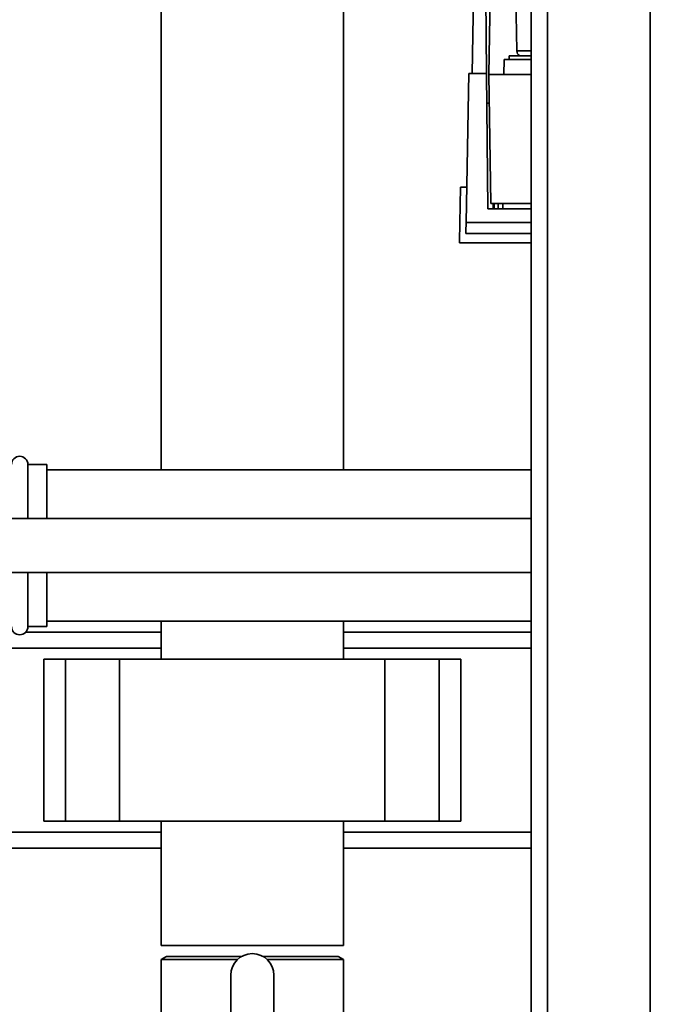
# Paper-space layout 'Blatt1' of a CAD drawing. Units: millimetres. Extents: x 0 to 6300, y 0 to 4455.
# Drawn here: x 1304 to 1423, y 950 to 1132 of the extents above; entities that cross this region are included whole.
import ezdxf

# ---------------------------------------------------------------- set-up
doc = ezdxf.new("R2010")
doc.units = ezdxf.units.MM
doc.layers.add('1', color=7, linetype='Continuous')
doc.styles.add('SLDTEXTSTYLE0', font='TXT', dxfattribs={"width": 0.605})
doc.dimstyles.new('SLDDIMSTYLE1', dxfattribs={"dimtxt": 52.5, "dimasz": 37.5, "dimexe": 0, "dimexo": 0.0625, "dimgap": 13.125, "dimtad": 1, "dimdec": 1, "dimrnd": 1e-09, "dimzin": 4, "dimdsep": 46, "dimtxsty": 'SLDTEXTSTYLE0', "dimsah": 1, "dimcen": 0.09, "dimadec": 0, "dimazin": 1, "dimtfac": 1, "dimtdec": 1, "dimtofl": 0, "dimtmove": 0, "dimatfit": 3, "dimfxl": 1, "dimfrac": 2, "dimtolj": 1, "dimtzin": 12, "dimarcsym": 0})

# ---------------------------------------------------------------- blocks, each defined once
blk = doc.blocks.new('_D_4')
at = {"layer": '1', "ltscale": 15}
for p, q in [((1764.47, 1419.02), (2120.47, 1419.02)), ((2105.47, 1419.02), (2105.47, 801.28)), ((1372.47, 801.28), (2120.47, 801.28))]:
    blk.add_line(p, q, dxfattribs=at)
for points in [[(2105.47, 1419.02), (2099.47, 1381.52), (2111.47, 1381.52)], [(2105.47, 801.28), (2111.47, 838.78), (2099.47, 838.78)]]:
    blk.add_solid(points, dxfattribs=at)
at = {"layer": '1', "ltscale": 15, "insert": (2037.79, 991.84), "char_height": 52.5, "attachment_point": 1, "rotation": 90, "style": 'SLDTEXTSTYLE0'}
blk.add_mtext('ca. 650', dxfattribs=at)

psp = doc.layouts.new('Blatt1')

# ---------------------------------------------------------------- linework, layer by layer
at = {"color": 7, "linetype": 'Continuous', "lineweight": 35, "ltscale": 15}
for p, q in [((1399.02, 869.02), (1399.02, 1379.02)), ((1402.02, 869.02), (1402.02, 1379.02)), ((1421.02, 869.02), (1421.02, 1379.02)), ((1391.17, 1122.12), (1391.82, 1159.32)), ((1330.62, 1156.37), (1330.62, 1049.02)), ((1364.32, 1049.02), (1364.32, 1151.02)), ((1395.97, 1148.79), (1396.36, 1126.5)), ((1388.13, 1122.32), (1388.47, 1141.82)), ((1390.77, 1122.32), (1390.6, 1141.82)), ((1394.97, 1125.62), (1394.97, 1124.92)), ((1394.97, 1125.62), (1399.02, 1125.62)), ((1399.02, 1126.5), (1396.36, 1126.5)), ((1394.01, 1124.92), (1393.97, 1122.12)), ((1394.01, 1124.92), (1399.02, 1124.92)), ((1386.99, 1094.78), (1387.47, 1122.32)), ((1390.77, 1122.32), (1387.47, 1122.32)), ((1390.99, 1097.27), (1390.77, 1122.32)), ((1391.17, 1122.12), (1391.58, 1098.25)), ((1399.02, 1122.12), (1391.17, 1122.12)), ((1385.97, 1101.32), (1385.79, 1091.32)), ((1385.97, 1101.32), (1387.1, 1101.32)), ((1391.58, 1098.25), (1399.02, 1098.25)), ((1391.99, 1097.27), (1391.98, 1098.25)), ((1392.17, 1098.25), (1392.19, 1097.27)), ((1392.89, 1098.25), (1392.9, 1097.27)), ((1393.79, 1098.25), (1393.8, 1097.27)), ((1399.02, 1097.27), (1390.99, 1097.27)), ((1399.02, 1094.78), (1386.99, 1094.78)), ((1386.95, 1092.71), (1399.02, 1092.71)), ((1385.8, 1091.02), (1385.79, 1091.32)), ((1385.8, 1091.02), (1399.02, 1091.02)), ((1309.47, 1050.02), (1305.97, 1050.02)), ((1305.97, 1050.02), (1305.97, 1040.02)), ((1309.47, 1050.02), (1309.47, 1040.02)), ((1399.02, 1049.02), (1309.47, 1049.02)), ((1399.02, 1040.02), (1268.58, 1040.02)), ((1268.58, 1030.02), (1399.02, 1030.02)), ((1305.97, 1030.02), (1305.97, 1020.02)), ((1309.47, 1030.02), (1309.47, 1020.02)), ((1305.97, 1020.02), (1309.47, 1020.02)), ((1309.47, 1021.02), (1399.02, 1021.02)), ((1330.62, 1021.02), (1330.62, 1014.02)), ((1364.32, 1014.02), (1364.32, 1021.02)), ((1330.62, 1019.02), (1305.58, 1019.02)), ((1399.02, 1019.02), (1364.32, 1019.02)), ((1330.62, 1016.02), (1284.46, 1016.02)), ((1399.02, 1016.02), (1364.32, 1016.02)), ((1308.94, 1014.02), (1308.94, 984.02)), ((1312.94, 1014.02), (1308.94, 1014.02)), ((1312.94, 984.02), (1312.94, 1014.02)), ((1322.94, 1014.02), (1312.94, 1014.02)), ((1322.94, 984.02), (1322.94, 1014.02)), ((1371.99, 1014.02), (1322.94, 1014.02)), ((1371.99, 984.02), (1371.99, 1014.02)), ((1381.99, 1014.02), (1371.99, 1014.02)), ((1381.99, 984.02), (1381.99, 1014.02)), ((1385.99, 1014.02), (1381.99, 1014.02)), ((1385.99, 984.02), (1385.99, 1014.02)), ((1312.94, 984.02), (1308.94, 984.02)), ((1322.94, 984.02), (1312.94, 984.02)), ((1371.99, 984.02), (1322.94, 984.02)), ((1330.62, 984.02), (1330.62, 961.02)), ((1364.32, 961.02), (1364.32, 984.02)), ((1381.99, 984.02), (1371.99, 984.02)), ((1385.99, 984.02), (1381.99, 984.02)), ((1330.62, 982.02), (1281.92, 982.02)), ((1399.02, 982.02), (1364.32, 982.02)), ((1330.62, 979.02), (1275.53, 979.02)), ((1399.02, 979.02), (1364.32, 979.02)), ((1364.32, 961.02), (1330.62, 961.02)), ((1331.62, 959.02), (1330.62, 958.44)), ((1330.62, 958.43), (1330.62, 939.28)), ((1331.62, 959.02), (1345.48, 959.02)), ((1349.45, 959.02), (1363.32, 959.02)), ((1364.3, 958.45), (1363.32, 959.02)), ((1364.32, 939.28), (1364.32, 958.44)), ((1343.47, 955.54), (1343.47, 945.54)), ((1351.47, 945.54), (1351.47, 955.54))]:
    psp.add_line(p, q, dxfattribs=at)
at = {"color": 7, "linetype": 'Continuous', "lineweight": 35, "ltscale": 225}
for centre, radius, start, end in [((1397.36, 1126.52), 1, 181, 244.1581), ((1304.47, 1050.02), 1.5, 0, 180), ((1304.47, 1020.02), 1.5, 180, 0), ((1347.47, 955.54), 4, 0, 180)]:
    psp.add_arc(centre, radius, start, end, dxfattribs=at)
at = {"color": 7, "linetype": 'Continuous', "lineweight": 35, "ltscale": 15}
for points, knots in [([(1391.26, 1116.82), (1391.18, 1116.82), (1391.04, 1116.82), (1390.86, 1116.82), (1390.83, 1116.82), (1390.82, 1116.82)], [0, 0, 0, 0, 0.291758, 0.580182, 1, 1, 1, 1]), ([(1386.99, 1094.78), (1386.98, 1094.32), (1386.96, 1093.41), (1386.95, 1092.94), (1386.95, 1092.71)], [0, 0, 0, 0, 0.500125, 1, 1, 1, 1]), ([(1330.62, 958.44), (1330.62, 958.44), (1330.6, 958.44), (1330.69, 958.44), (1330.87, 958.44), (1331.2, 958.44), (1331.78, 958.44), (1332.59, 958.44), (1333.69, 958.44), (1334.78, 958.44), (1336.11, 958.44), (1337.36, 958.44), (1338.7, 958.44), (1339.99, 958.44), (1341.25, 958.44), (1342.54, 958.44), (1343.72, 958.44), (1344.51, 958.44), (1344.78, 958.44)], [0, 0, 0, 0, 0.0029141, 0.0699894, 0.1233668, 0.1770458, 0.2559386, 0.3640233, 0.4176094, 0.5193356, 0.587423, 0.6582051, 0.7247007, 0.791783, 0.8451664, 0.8988518, 0.9653334, 1, 1, 1, 1]), ([(1350.22, 958.44), (1350.62, 958.44), (1351.77, 958.44), (1353.54, 958.44), (1355.26, 958.44), (1356.89, 958.44), (1358.29, 958.44), (1359.91, 958.44), (1361.12, 958.44), (1362.24, 958.44), (1363, 958.44), (1363.64, 958.44), (1364.1, 958.44), (1364.32, 958.44), (1364.3, 958.44), (1364.3, 958.44)], [0, 0, 0, 0, 0.052122, 0.148356, 0.234303, 0.292528, 0.388764, 0.45524, 0.575553, 0.629212, 0.722765, 0.794829, 0.869769, 0.97148, 1, 1, 1, 1])]:
    psp.add_open_spline(points, degree=3, knots=knots, dxfattribs=at)

# ---------------------------------------------------------------- dimensions: what is measured, and where the dimension line sits
at = {"layer": '1', "ltscale": 15}
dim = psp.add_linear_dim(base=(2105.47, 801.28), p1=(1749.47, 1419.02), p2=(1357.47, 801.28), angle=90, dimstyle='SLDDIMSTYLE1', dxfattribs=at)
dim.commit()
dim.dimension.update_dxf_attribs({"geometry": '_D_4', "text_midpoint": (2105.47, 1110.15), "dimtype": 160})

doc.saveas('drawing.dxf')
